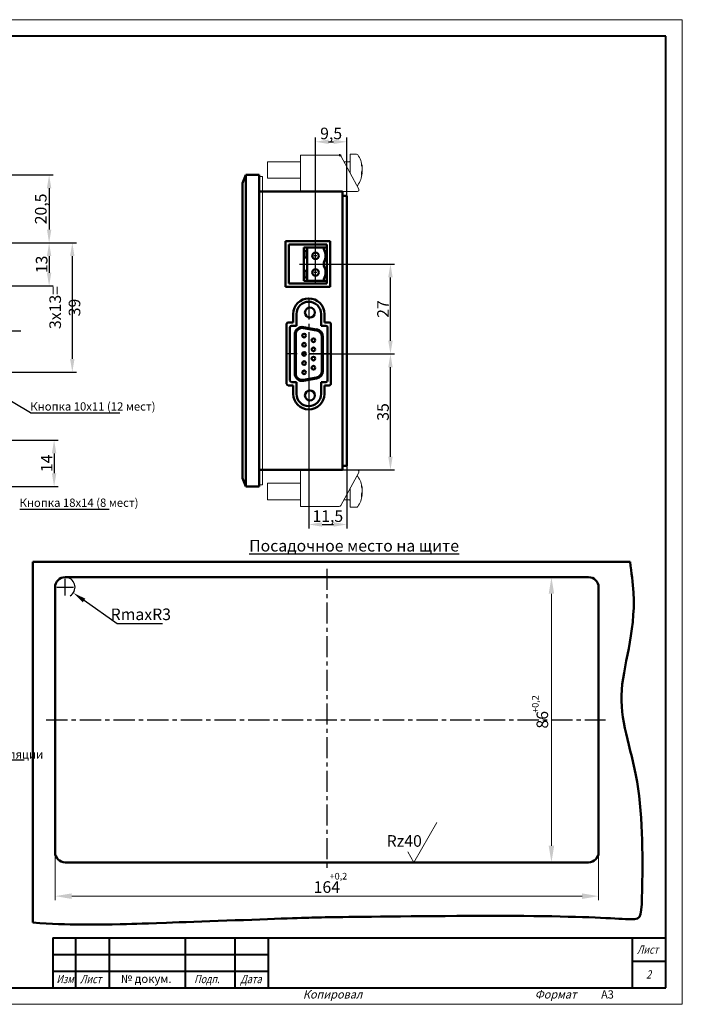
# Model space of a CAD drawing. Extents: x -252 to 593, y -442 to -145.
# Drawn here: x 393 to 593, y -442 to -145 of the extents above; entities that cross this region are included whole.
import ezdxf
from ezdxf.lldxf.tags import DXFTag

# ---------------------------------------------------------------- set-up
doc = ezdxf.new("R2010")
doc.units = 0
doc.header["$MEASUREMENT"] = 0
doc.linetypes.add('CENTER', pattern=[10.16, 6.35, -1.27, 1.27, -1.27])
doc.linetypes.add('K5LT_BASIC', pattern=[0])
for name, color, linetype, lineweight in [('help', 4, 'New Line1', 25), ('main', 5, 'Continuous', 50), ('size', 7, 'Continuous', 25), ('text', 7, 'Continuous', 25), ('ОСЕВЫЕ', 1, 'CENTER', 25), ('РАЗМЕРЫ', 7, 'Continuous', 25), ('ФОРМАТ', 7, 'Continuous', 25)]:
    doc.layers.add(name, color=color, linetype=linetype, lineweight=lineweight)
doc.styles.add('GOST', font='Gost.shx', dxfattribs={"width": 0.8, "oblique": 15})
doc.styles.add('K5_TEXTSTYLE', font='win_eskd.shx', dxfattribs={"width": 0.8, "oblique": 15, "height": 2.5})
tags = doc.linetypes.add('New Line1', pattern=[0.8, 0.5, -0.3]).pattern_tags.tags
tags[6:7] = [DXFTag(74, 4), DXFTag(75, 0), DXFTag(340, '0'), DXFTag(46, 1.0), DXFTag(50, 0.0), DXFTag(44, 0.0), DXFTag(45, 0.0)]
tags[4:5] = [DXFTag(74, 4), DXFTag(75, 0), DXFTag(340, '0'), DXFTag(46, 1.0), DXFTag(50, 0.0), DXFTag(44, 0.0), DXFTag(45, 0.0)]
doc.dimstyles.new('ISO-25', dxfattribs={"dimtxt": 3.5, "dimasz": 4, "dimexe": 1.25, "dimexo": 0.625, "dimtad": 1, "dimtoh": 1, "dimdec": 0, "dimrnd": 0.5, "dimtxsty": 'GOST', "dimcen": 2.5, "dimclrd": 256, "dimclrt": 7, "dimadec": 0, "dimazin": 0, "dimtfac": 1, "dimtdec": 0, "dimtofl": 0, "dimtmove": 0, "dimatfit": 1, "dimfxl": 1, "dimlwd": -1, "dimarcsym": 0})
doc.dimstyles.get("Standard").update_dxf_attribs({"dimtxt": 3.5, "dimasz": 4, "dimexe": 1.25, "dimexo": 0.0625, "dimgap": 0.5, "dimtad": 1, "dimdec": 1, "dimrnd": 0.5, "dimtxsty": 'GOST', "dimcen": 0.09, "dimclrd": 256, "dimclre": 256, "dimclrt": 7, "dimadec": 0, "dimazin": 2, "dimtfac": 1, "dimtdec": 0, "dimtmove": 1, "dimatfit": 1, "dimfxl": 1, "dimtolj": 1, "dimtzin": 0, "dimlwd": -1, "dimlwe": -1, "dimarcsym": 0})

# ---------------------------------------------------------------- blocks, each defined once
blk = doc.blocks.new('*D262')
at = {"layer": 'Defpoints', "color": 0}
for p in [(382.59, -271.4), (388.94, -285.4), (402.94, -285.4)]:
    blk.add_point(p, dxfattribs=at)
at = {"layer": 'РАЗМЕРЫ'}
for p, q in [((382.65, -271.4), (404.19, -271.4)), ((402.94, -275.4), (402.94, -281.4)), ((389, -285.4), (404.19, -285.4))]:
    blk.add_line(p, q, dxfattribs=at)
for points in [[(403.61, -275.4), (402.27, -275.4), (402.94, -271.4)], [(402.27, -281.4), (403.61, -281.4), (402.94, -285.4)]]:
    blk.add_solid(points, dxfattribs=at)
at = {"layer": 'РАЗМЕРЫ', "color": 7, "insert": (400.69, -278.4), "char_height": 3.5, "attachment_point": 5, "rotation": 90, "style": 'GOST'}
blk.add_mtext('\\A1;14', dxfattribs=at)
blk = doc.blocks.new('*D298')
at = {"layer": 'Defpoints', "color": 0}
for p in [(388.94, -191.4), (381.84, -211.9), (401.43, -211.9)]:
    blk.add_point(p, dxfattribs=at)
at = {"layer": 'РАЗМЕРЫ'}
for p, q in [((389, -191.4), (402.68, -191.4)), ((401.43, -195.4), (401.43, -207.9)), ((381.9, -211.9), (402.68, -211.9))]:
    blk.add_line(p, q, dxfattribs=at)
for points in [[(402.1, -195.4), (400.77, -195.4), (401.43, -191.4)], [(400.77, -207.9), (402.1, -207.9), (401.43, -211.9)]]:
    blk.add_solid(points, dxfattribs=at)
at = {"layer": 'РАЗМЕРЫ', "color": 7, "insert": (398.92, -201.65), "char_height": 3.5, "attachment_point": 5, "rotation": 90, "style": 'GOST'}
blk.add_mtext('\\A1;20,5', dxfattribs=at)
blk = doc.blocks.new('*D301')
at = {"layer": 'Defpoints', "color": 0}
for p in [(381.84, -211.9), (381.84, -250.9), (408.43, -250.9)]:
    blk.add_point(p, dxfattribs=at)
at = {"layer": 'РАЗМЕРЫ'}
for p, q in [((381.9, -211.9), (409.68, -211.9)), ((408.43, -215.9), (408.43, -246.9)), ((381.9, -250.9), (409.68, -250.9))]:
    blk.add_line(p, q, dxfattribs=at)
for points in [[(409.1, -215.9), (407.77, -215.9), (408.43, -211.9)], [(407.77, -246.9), (409.1, -246.9), (408.43, -250.9)]]:
    blk.add_solid(points, dxfattribs=at)
at = {"layer": 'РАЗМЕРЫ', "color": 7, "insert": (406.18, -231.4), "char_height": 3.5, "attachment_point": 5, "rotation": 90, "style": 'GOST'}
blk.add_mtext('\\A1;3х13= 39', dxfattribs=at)
blk = doc.blocks.new('*D306')
at = {"layer": 'Defpoints', "color": 0}
for p in [(381.84, -211.9), (381.84, -224.9), (401.43, -224.9)]:
    blk.add_point(p, dxfattribs=at)
at = {"layer": 'РАЗМЕРЫ'}
for p, q in [((381.9, -211.9), (402.68, -211.9)), ((401.43, -215.9), (401.43, -220.9)), ((381.9, -224.9), (402.68, -224.9))]:
    blk.add_line(p, q, dxfattribs=at)
for points in [[(402.1, -215.9), (400.77, -215.9), (401.43, -211.9)], [(400.77, -220.9), (402.1, -220.9), (401.43, -224.9)]]:
    blk.add_solid(points, dxfattribs=at)
at = {"layer": 'РАЗМЕРЫ', "color": 7, "insert": (399.18, -218.4), "char_height": 3.5, "attachment_point": 5, "rotation": 90, "style": 'GOST'}
blk.add_mtext('\\A1;13', dxfattribs=at)
blk = doc.blocks.new('*D331')
at = {"layer": 'Defpoints', "color": 0}
for p in [(403.25, -394.75), (567.25, -395.75), (567.25, -408.95)]:
    blk.add_point(p, dxfattribs=at)
at = {"layer": 'size', "lineweight": 0, "ltscale": 5}
for p, q in [((403.25, -395.75), (403.25, -410.2)), ((567.25, -396.75), (567.25, -410.2)), ((408.25, -408.95), (562.25, -408.95))]:
    blk.add_line(p, q, dxfattribs=at)
at = {"layer": 'size'}
for points in [[(408.25, -408.12), (408.25, -409.79), (403.25, -408.95)], [(562.25, -409.79), (562.25, -408.12), (567.25, -408.95)]]:
    blk.add_solid(points, dxfattribs=at)
at = {"layer": 'size', "color": 7, "insert": (485.25, -406.2), "char_height": 3.5, "attachment_point": 5, "style": 'GOST'}
blk.add_mtext('\\A1;164', dxfattribs=at)
blk = doc.blocks.new('*D332')
at = {"layer": 'Defpoints', "color": 0}
for p in [(564.25, -312.75), (553.03, -398.75), (561.25, -398.75)]:
    blk.add_point(p, dxfattribs=at)
at = {"layer": 'size', "lineweight": 0, "ltscale": 5}
for p, q in [((563.25, -312.75), (551.78, -312.75)), ((553.03, -317.75), (553.03, -393.75)), ((560.25, -398.75), (551.78, -398.75))]:
    blk.add_line(p, q, dxfattribs=at)
at = {"layer": 'size'}
for points in [[(553.86, -317.75), (552.2, -317.75), (553.03, -312.75)], [(552.2, -393.75), (553.86, -393.75), (553.03, -398.75)]]:
    blk.add_solid(points, dxfattribs=at)
at = {"layer": 'size', "color": 7, "insert": (550.28, -355.75), "char_height": 3.5, "attachment_point": 5, "rotation": 90, "style": 'GOST'}
blk.add_mtext('\\A1;86', dxfattribs=at)
blk = doc.blocks.new('*D333')
at = {"layer": 'Defpoints', "color": 0}
for p in [(406.25, -315.75), (408.71, -317.47)]:
    blk.add_point(p, dxfattribs=at)
at = {"layer": 'size', "color": 0}
for p, q in [((406.25, -318.25), (406.25, -313.25)), ((403.75, -315.75), (408.75, -315.75))]:
    blk.add_line(p, q, dxfattribs=at)
at = {"layer": 'size'}
for p, q in [((421.98, -326.76), (411.98, -319.76)), ((435.61, -326.76), (421.98, -326.76))]:
    blk.add_line(p, q, dxfattribs=at)
at = {"layer": 'size', "color": 0}
blk.add_arc((406.25, -315.75), 3, 300.9681, 78.0417, dxfattribs=at)
at = {"layer": 'size'}
blk.add_solid([(412.37, -319.22), (411.6, -320.31), (408.71, -317.47)], dxfattribs=at)
at = {"layer": 'size', "color": 7, "insert": (429.11, -324.39), "char_height": 3.5, "attachment_point": 5, "style": 'GOST'}
blk.add_mtext('RmaxR3', dxfattribs=at)
blk = doc.blocks.new('*D336')
at = {"layer": 'Defpoints', "color": 0}
for p in [(479.79, -245.4), (504.44, -245.4), (489.99, -280.4)]:
    blk.add_point(p, dxfattribs=at)
at = {"layer": 'РАЗМЕРЫ'}
for p, q in [((479.85, -245.4), (505.69, -245.4)), ((504.44, -276.4), (504.44, -249.4)), ((490.05, -280.4), (505.69, -280.4))]:
    blk.add_line(p, q, dxfattribs=at)
for points in [[(505.11, -249.4), (503.77, -249.4), (504.44, -245.4)], [(503.77, -276.4), (505.11, -276.4), (504.44, -280.4)]]:
    blk.add_solid(points, dxfattribs=at)
at = {"layer": 'РАЗМЕРЫ', "color": 7, "insert": (502.19, -262.9), "char_height": 3.5, "attachment_point": 5, "rotation": 90, "style": 'GOST'}
blk.add_mtext('\\A1;35', dxfattribs=at)
blk = doc.blocks.new('*D339')
at = {"layer": 'Defpoints', "color": 0}
for p in [(483.04, -218.3), (504.44, -218.3), (481.1, -245.4)]:
    blk.add_point(p, dxfattribs=at)
at = {"layer": 'РАЗМЕРЫ'}
for p, q in [((483.1, -218.3), (505.69, -218.3)), ((504.44, -241.4), (504.44, -222.3)), ((481.17, -245.4), (505.69, -245.4))]:
    blk.add_line(p, q, dxfattribs=at)
for points in [[(505.11, -222.3), (503.77, -222.3), (504.44, -218.3)], [(503.77, -241.4), (505.11, -241.4), (504.44, -245.4)]]:
    blk.add_solid(points, dxfattribs=at)
at = {"layer": 'РАЗМЕРЫ', "color": 7, "insert": (502.19, -231.85), "char_height": 3.5, "attachment_point": 5, "rotation": 90, "style": 'GOST'}
blk.add_mtext('\\A1;27', dxfattribs=at)
blk = doc.blocks.new('*D344')
at = {"layer": 'Defpoints', "color": 0}
for p in [(479.79, -245.4), (491.29, -279.1), (491.29, -296.84)]:
    blk.add_point(p, dxfattribs=at)
at = {"layer": 'РАЗМЕРЫ'}
for p, q in [((479.79, -245.47), (479.79, -298.09)), ((491.29, -279.17), (491.29, -298.09)), ((483.79, -296.84), (487.29, -296.84))]:
    blk.add_line(p, q, dxfattribs=at)
for points in [[(483.79, -296.17), (483.79, -297.5), (479.79, -296.84)], [(487.29, -297.5), (487.29, -296.17), (491.29, -296.84)]]:
    blk.add_solid(points, dxfattribs=at)
at = {"layer": 'РАЗМЕРЫ', "color": 7, "insert": (485.54, -294.32), "char_height": 3.5, "attachment_point": 5, "style": 'GOST'}
blk.add_mtext('\\A1;11,5', dxfattribs=at)
blk = doc.blocks.new('*D349')
at = {"layer": 'Defpoints', "color": 0}
for p in [(491.29, -181.4), (491.29, -197.7), (481.79, -218.3)]:
    blk.add_point(p, dxfattribs=at)
at = {"layer": 'РАЗМЕРЫ'}
for p, q in [((481.79, -218.24), (481.79, -180.15)), ((491.29, -197.64), (491.29, -180.15)), ((485.79, -181.4), (487.29, -181.4))]:
    blk.add_line(p, q, dxfattribs=at)
for points in [[(485.79, -180.74), (485.79, -182.07), (481.79, -181.4)], [(487.29, -182.07), (487.29, -180.74), (491.29, -181.4)]]:
    blk.add_solid(points, dxfattribs=at)
at = {"layer": 'РАЗМЕРЫ', "color": 7, "insert": (486.54, -178.89), "char_height": 3.5, "attachment_point": 5, "style": 'GOST'}
blk.add_mtext('\\A1;9,5', dxfattribs=at)

msp = doc.modelspace()

# ---------------------------------------------------------------- linework, layer by layer
at = {"layer": 'help', "linetype": 'K5LT_BASIC', "ltscale": 100}
msp.add_line((395.85, -263.16), (381.84, -254.9), dxfattribs=at)
at = {"layer": 'help', "linetype": 'ByBlock', "lineweight": -2, "ltscale": 2}
for p, q in [((395.85, -263.16), (422.79, -263.16)), ((392.6, -292.21), (419.54, -292.21))]:
    msp.add_line(p, q, dxfattribs=at)
at = {"layer": 'help', "linetype": 'ByBlock', "lineweight": 25, "ltscale": 2}
msp.add_line((370.37, -367.8), (393.91, -367.8), dxfattribs=at)
at = {"layer": 'main', "linetype": 'New Line1', "lineweight": 15, "ltscale": 2}
for p, q in [((477.29, -185.4), (477.29, -196.4)), ((478.89, -185.4), (477.29, -185.4)), ((488.99, -185.4), (478.89, -185.4)), ((489.43, -185.66), (494.89, -195.66)), ((494.2, -185.15), (492.29, -185.15)), ((492.29, -185.15), (492.29, -190.9)), ((477.29, -187.4), (467.29, -187.4)), ((467.29, -187.4), (467.29, -192.4)), ((492.09, -187.4), (490.38, -187.4)), ((495.92, -189), (495.92, -188.87)), ((495.92, -189.39), (495.92, -189.91)), ((495.92, -190.42), (495.92, -189.91)), ((464.79, -191.9), (465.79, -191.9)), ((465.79, -284.9), (465.79, -191.9)), ((467.29, -192.4), (477.29, -192.4)), ((495.92, -190.8), (495.71, -190.79)), ((495.92, -190.42), (495.73, -190.41)), ((495.92, -190.8), (495.92, -190.94)), ((494.45, -196.4), (489.99, -196.4)), ((477.29, -291.4), (477.29, -280.4)), ((489.43, -291.14), (494.89, -281.14)), ((489.99, -280.4), (494.45, -280.4)), ((465.79, -284.9), (464.79, -284.9)), ((477.29, -284.4), (467.29, -284.4)), ((467.29, -284.4), (467.29, -289.4)), ((492.29, -285.9), (492.29, -291.65)), ((495.92, -287.8), (495.71, -287.79)), ((495.92, -287.42), (495.73, -287.41)), ((495.92, -286), (495.92, -285.87)), ((495.92, -286.39), (495.92, -286.91)), ((495.92, -287.42), (495.92, -286.91)), ((495.92, -287.8), (495.92, -287.94)), ((467.29, -289.4), (477.29, -289.4)), ((490.38, -289.4), (492.09, -289.4)), ((477.29, -291.4), (478.89, -291.4)), ((478.89, -291.4), (488.99, -291.4)), ((492.29, -291.65), (494.2, -291.65))]:
    msp.add_line(p, q, dxfattribs=at)
at = {"layer": 'main'}
for p, q in [((460.79, -191.4), (459.79, -193.9)), ((460.79, -191.4), (460.79, -193.9)), ((460.79, -191.4), (464.79, -191.4)), ((464.79, -191.4), (464.79, -193.9)), ((459.79, -282.9), (459.79, -193.9)), ((460.79, -193.9), (460.79, -282.9)), ((464.79, -282.9), (464.79, -193.9)), ((464.79, -196.4), (489.99, -196.4)), ((489.99, -196.4), (489.99, -197.4)), ((489.99, -279.4), (489.99, -197.4)), ((491.29, -197.7), (489.99, -197.7)), ((491.29, -197.7), (491.29, -198.7)), ((491.29, -198.7), (491.29, -278.1)), ((486.29, -211.4), (472.79, -211.4)), ((472.79, -211.4), (472.79, -225.2)), ((473.79, -212.4), (485.29, -212.4)), ((473.79, -224.2), (473.79, -212.4)), ((478.29, -213.3), (478.29, -214.3)), ((479.29, -213.3), (478.29, -213.3)), ((479.29, -214.3), (479.29, -213.3)), ((484.29, -213.3), (479.29, -213.3)), ((484.29, -213.3), (484.29, -213.8)), ((485.29, -213.3), (484.29, -213.3)), ((485.29, -212.4), (485.29, -213.3)), ((485.29, -223.3), (485.29, -213.3)), ((486.29, -225.2), (486.29, -211.4)), ((479.29, -214.3), (478.29, -214.3)), ((478.29, -214.3), (478.29, -216.3)), ((478.29, -216.3), (478.29, -220.3)), ((478.29, -216.3), (479.29, -216.3)), ((479.09, -214.3), (479.09, -216.3)), ((479.29, -216.3), (479.29, -214.3)), ((479.29, -220.3), (479.29, -216.3)), ((481.64, -215.95), (481.64, -215.65)), ((481.64, -215.65), (481.94, -215.65)), ((481.94, -215.95), (481.64, -215.95)), ((481.94, -215.65), (481.94, -215.95)), ((484.29, -217.8), (484.29, -218.8)), ((479.29, -220.3), (478.29, -220.3)), ((478.29, -220.3), (478.29, -222.3)), ((478.29, -222.3), (478.29, -223.3)), ((478.29, -222.3), (479.29, -222.3)), ((479.09, -220.3), (479.09, -222.3)), ((479.29, -222.3), (479.29, -220.3)), ((479.29, -223.3), (479.29, -222.3)), ((481.64, -220.95), (481.64, -220.65)), ((481.64, -220.65), (481.94, -220.65)), ((481.94, -220.95), (481.64, -220.95)), ((481.94, -220.65), (481.94, -220.95)), ((472.79, -225.2), (486.29, -225.2)), ((485.29, -224.2), (473.79, -224.2)), ((478.29, -223.3), (479.29, -223.3)), ((479.29, -223.3), (484.29, -223.3)), ((484.29, -222.8), (484.29, -223.3)), ((484.29, -223.3), (485.29, -223.3)), ((485.29, -223.3), (485.29, -224.2)), ((475.09, -233.35), (475.09, -235.9)), ((476.09, -236.9), (476.09, -233.35)), ((483.49, -233.35), (483.49, -236.9)), ((484.49, -235.9), (484.49, -233.35)), ((473.09, -236.4), (473.09, -254.4)), ((475.09, -235.9), (473.59, -235.9)), ((474.09, -253.4), (474.09, -237.4)), ((474.59, -236.9), (476.09, -236.9)), ((482.09, -238.28), (478.19, -237.59)), ((482.14, -237.98), (478.24, -237.29)), ((483.49, -236.9), (484.99, -236.9)), ((485.99, -235.9), (484.49, -235.9)), ((485.49, -237.4), (485.49, -253.4)), ((486.49, -254.4), (486.49, -236.4)), ((475.54, -239.56), (475.54, -251.25)), ((475.84, -239.56), (475.84, -251.25)), ((483.74, -250.56), (483.74, -240.24)), ((484.04, -250.56), (484.04, -240.24)), ((473.59, -254.9), (475.09, -254.9)), ((476.09, -253.9), (474.59, -253.9)), ((475.09, -254.9), (475.09, -257.45)), ((476.09, -257.45), (476.09, -253.9)), ((478.19, -253.22), (482.09, -252.53)), ((478.24, -253.51), (482.14, -252.83)), ((483.49, -253.9), (483.49, -257.45)), ((484.99, -253.9), (483.49, -253.9)), ((484.49, -257.45), (484.49, -254.9)), ((484.49, -254.9), (485.99, -254.9)), ((491.29, -279.1), (489.99, -279.1)), ((491.29, -278.1), (491.29, -279.1)), ((489.99, -280.4), (464.79, -280.4)), ((489.99, -279.4), (489.99, -280.4)), ((459.79, -282.9), (460.79, -285.4)), ((460.79, -282.9), (460.79, -285.4)), ((464.79, -282.9), (464.79, -285.4)), ((464.79, -285.4), (460.79, -285.4)), ((396.56, -416.94), (396.56, -308.08)), ((396.56, -308.08), (576.75, -308.08))]:
    msp.add_line(p, q, dxfattribs=at)
at = {"layer": 'main', "ltscale": 5}
msp.add_lwpolyline([(406.25, -312.75), (564.25, -312.75, -0.414214), (567.25, -315.75), (567.25, -395.75, -0.414214), (564.25, -398.75), (406.25, -398.75, -0.414214), (403.25, -395.75), (403.25, -315.75, -0.414214)], format="xyb", close=True, dxfattribs=at)
at = {"layer": 'main'}
for centre, radius in [((481.79, -215.8), 1), ((481.79, -220.8), 1), ((480.14, -232.91), 1.5), ((478.37, -239.86), 0.55), ((478.37, -242.63), 0.55), ((481.21, -241.25), 0.55), ((481.21, -244.02), 0.55), ((478.37, -245.4), 0.55), ((481.21, -246.79), 0.55), ((478.37, -248.17), 0.55), ((481.21, -249.56), 0.55), ((478.37, -250.94), 0.55), ((480.14, -257.91), 1.5)]:
    msp.add_circle(centre, radius, dxfattribs=at)
for centre, radius, start, end in [((488.99, -185.9), 0.5, 28.6105, 90), ((480.83, -215.8), 4, 330, 30), ((480.83, -220.8), 4, 330, 30), ((479.79, -233.35), 4.7, 0, 180), ((479.79, -233.35), 3.7, 0, 180), ((473.59, -236.4), 0.5, 90, 180), ((474.59, -237.4), 0.5, 90, 180), ((477.84, -239.56), 2.3, 80, 180), ((477.84, -239.56), 2, 80, 180), ((484.99, -237.4), 0.5, 0, 90), ((485.99, -236.4), 0.5, 0, 90), ((481.74, -240.24), 2, 0, 80), ((481.74, -240.24), 2.3, 0, 80), ((477.84, -251.25), 2.3, 180, 280), ((477.84, -251.25), 2, 180, 280), ((481.74, -250.56), 2, 280, 0), ((481.74, -250.56), 2.3, 280, 0), ((473.59, -254.4), 0.5, 180, 270), ((474.59, -253.4), 0.5, 180, 270), ((484.99, -253.4), 0.5, 270, 0), ((485.99, -254.4), 0.5, 270, 0), ((479.79, -257.45), 4.7, 180, 0), ((479.79, -257.45), 3.7, 180, 0)]:
    msp.add_arc(centre, radius, start, end, dxfattribs=at)
at = {"layer": 'main', "linetype": 'New Line1', "lineweight": 15, "ltscale": 2}
for centre, radius, start, end in [((494.2, -185.6), 0.45, 34.7179, 90), ((487.99, -189.9), 8, 7.4542, 34.7179), ((492.09, -187.2), 0.2, 270, 0), ((489.91, -189.66), 6.06, 7.5267, 18.3194), ((493.43, -188.01), 2.25, 353.3582, 6.6418), ((489.91, -190.18), 6.06, 7.5266, 18.3194), ((493.59, -189.38), 2.4, 330.2212, 347.0114), ((487.99, -189.9), 8, 325.2821, 352.5458), ((489.14, -191.01), 6.54, 356.1055, 3.8945), ((493.59, -190.26), 2.4, 330.2221, 347.0109), ((489.97, -189.64), 6, 348.7908, 352.497), ((494.2, -194.2), 0.45, 286.6938, 325.2821), ((494.45, -195.9), 0.5, 270, 28.6105), ((494.45, -280.9), 0.5, 331.3895, 90), ((494.2, -282.6), 0.45, 34.7179, 73.3062), ((487.99, -286.9), 8, 7.4542, 34.7179), ((489.91, -286.66), 6.06, 7.5267, 18.3193), ((493.43, -285.01), 2.25, 353.3583, 6.6417), ((487.99, -286.9), 8, 325.2821, 352.5458), ((489.91, -287.18), 6.06, 7.5267, 18.3193), ((493.59, -286.38), 2.4, 330.2217, 347.0111), ((489.14, -288.01), 6.54, 356.1055, 3.8945), ((493.59, -287.26), 2.4, 330.2217, 347.0112), ((489.97, -286.64), 6, 348.7908, 352.4971), ((492.09, -289.6), 0.2, 0, 90), ((488.99, -290.9), 0.5, 270, 331.3895), ((494.2, -291.2), 0.45, 270, 325.2821)]:
    msp.add_arc(centre, radius, start, end, dxfattribs=at)
at = {"layer": 'main'}
msp.add_open_spline([(576.75, -308.08), (577.16, -311.38), (579.48, -327.74), (570.26, -349.14), (581.21, -373.51), (580.15, -416.12), (580.15, -416.12), (551.44, -414.52), (482.38, -415.35), (482.38, -415.35), (427.72, -417.31), (427.72, -417.31), (407.69, -417.72), (396.56, -416.94)], degree=3, knots=[0.769431, 0.769431, 0.769431, 0.769431, 1, 2, 3, 4, 5, 6, 7, 8, 9, 10, 10.659838, 10.659838, 10.659838, 10.659838], dxfattribs=at)
at = {"layer": 'size', "lineweight": 20}
for p, q in [((511.46, -398.75), (518.46, -386.75)), ((509.64, -395.55), (511.46, -398.75))]:
    msp.add_line(p, q, dxfattribs=at)
at = {"layer": 'ОСЕВЫЕ'}
for p, q in [((481.79, -224.2), (481.79, -212.4)), ((476.97, -218.3), (485.29, -218.3)), ((479.79, -228.65), (479.79, -262.15)), ((215.87, -238.4), (392.94, -238.4)), ((486.49, -245.4), (473.09, -245.4)), ((485.25, -310.19), (485.25, -401.33)), ((400.59, -355.75), (569.33, -355.75))]:
    msp.add_line(p, q, dxfattribs=at)
at = {"layer": 'ФОРМАТ', "lineweight": 0}
for p, q in [((172.52, -144.57), (592.52, -144.57)), ((592.52, -144.57), (592.52, -441.57)), ((172.52, -441.57), (592.52, -441.57))]:
    msp.add_line(p, q, dxfattribs=at)
at = {"layer": 'ФОРМАТ', "linetype": 'Continuous', "lineweight": 40}
for p, q in [((587.52, -149.57), (192.52, -149.57)), ((587.52, -436.57), (587.52, -149.57)), ((192.52, -436.57), (587.52, -436.57))]:
    msp.add_line(p, q, dxfattribs=at)
at = {"layer": 'ФОРМАТ', "lineweight": 40}
for p, q in [((402.52, -421.57), (587.52, -421.57)), ((402.52, -421.57), (402.52, -436.57)), ((409.52, -436.57), (409.52, -421.57)), ((419.52, -421.57), (419.52, -436.57)), ((442.52, -421.57), (442.52, -436.57)), ((457.52, -421.57), (457.52, -436.57)), ((467.52, -421.57), (467.52, -436.57)), ((577.52, -436.57), (577.52, -421.57)), ((402.52, -426.57), (467.52, -426.57)), ((577.52, -428.57), (587.52, -428.57)), ((402.52, -431.57), (467.52, -431.57))]:
    msp.add_line(p, q, dxfattribs=at)

# ---------------------------------------------------------------- texts
at = {"layer": 'help', "linetype": 'K5LT_BASIC', "ltscale": 100, "char_height": 2.5, "width": 39.6703, "attachment_point": 1, "style": 'GOST'}
for s, insert in [('Кнопка 10х11 (12 мест)', (395.75, -259.98)), ('Кнопка 18х14 (8 мест)', (392.5, -289.02))]:
    msp.add_mtext(s, dxfattribs=dict(at, insert=insert))
at = {"layer": 'help', "linetype": 'ByBlock', "lineweight": -2, "ltscale": 2, "insert": (370.37, -364.94), "char_height": 2.5, "attachment_point": 1, "style": 'K5_TEXTSTYLE'}
msp.add_mtext_dynamic_manual_height_columns('Зона вентиляции', width=52, gutter_width=17.5, heights=[0], dxfattribs=at)
at = {"layer": 'text', "linetype": 'ByBlock', "ltscale": 5, "attachment_point": 1, "style": 'K5_TEXTSTYLE'}
for s, width, heights, insert, char_height in [('\\pxqc;{\\LПосадочное место на щите}', 73.5733, [12.88], (456.69, -301.5), 3.5), ('Rz40', 25.8914, [0], (503.31, -390.55), 3.5), ('+0,2', 25.8914, [0], (486.09, -401.93), 2)]:
    msp.add_mtext_dynamic_manual_height_columns(s, width=width, gutter_width=17.5, heights=heights, dxfattribs=dict(at, insert=insert, char_height=char_height))
at = {"layer": 'text', "linetype": 'ByBlock', "ltscale": 5, "insert": (547.14, -353.65), "char_height": 2, "attachment_point": 1, "rotation": 90, "style": 'K5_TEXTSTYLE'}
msp.add_mtext_dynamic_manual_height_columns('+0,2', width=25.8914, gutter_width=17.5, heights=[0], dxfattribs=at)
at = {"layer": 'ФОРМАТ', "char_height": 2.5, "attachment_point": 1, "style": 'GOST'}
for s, insert in [('{\\Q15;\\W0.8;Лист}', (578.85, -423.82)), ('{\\Q15;\\W0.784;Изм.}', (403.63, -432.69)), ('{\\Q15;\\W0.8;Лист}', (410.78, -432.71)), ('№ докум.', (423.08, -432.63)), ('{\\Q15;\\W0.8;Подп.}', (445.19, -432.69)), ('{\\Q15;\\W0.8;Дата}', (459.14, -432.71)), ('{\\Q15;\\W0.8;2}', (581.6, -431.31)), ('{\\Q15;\\W0.965;Копировал}', (478.02, -437.33)), ('{\\Q15;\\W0.965;Формат}', (548.02, -437.33)), ('{\\W0.965;A3}', (568.02, -437.35))]:
    msp.add_mtext(s, dxfattribs=dict(at, insert=insert))

# ---------------------------------------------------------------- dimensions: what is measured, and where the dimension line sits
at = {"layer": 'size'}
dim = msp.add_radius_dim(center=(406.25, -315.75), mpoint=(408.71, -317.47), text='Rmax<>', dimstyle='ISO-25', override={"dimlfac": 1, "dimtxsty": 'GOST', "dimsah": 1, "dimtolj": 0}, dxfattribs=at)
dim.commit()
dim.dimension.update_dxf_attribs({"geometry": '*D333', "text_midpoint": (429.11, -326.76), "dimtype": 164})
at = {"layer": 'size', "ltscale": 5}
dim = msp.add_linear_dim(base=(553.03, -398.75), p1=(564.25, -312.75), p2=(561.25, -398.75), angle=90, dimstyle='Standard', override={"dimtxt": 3.5, "dimasz": 5, "dimexo": 1, "dimgap": 1, "dimtoh": 0, "dimzin": 8, "dimdsep": 44, "dimcen": 1, "dimazin": 2, "dimtofl": 1, "dimlwd": 0, "dimlwe": 0}, dxfattribs=at)
dim.commit()
dim.dimension.update_dxf_attribs({"geometry": '*D332', "text_midpoint": (550.28, -355.75)})
dim = msp.add_linear_dim(base=(567.25, -408.95), p1=(403.25, -394.75), p2=(567.25, -395.75), dimstyle='Standard', override={"dimtxt": 3.5, "dimasz": 5, "dimexo": 1, "dimgap": 1, "dimtoh": 0, "dimzin": 8, "dimdsep": 44, "dimcen": 1, "dimazin": 2, "dimtofl": 1, "dimlwd": 0, "dimlwe": 0}, dxfattribs=at)
dim.commit()
dim.dimension.update_dxf_attribs({"geometry": '*D331', "text_midpoint": (485.25, -406.2)})
at = {"layer": 'РАЗМЕРЫ'}
for base, p1, p2, picture, middle in [((491.29, -181.4), (481.79, -218.3), (491.29, -197.7), '*D349', (486.54, -178.89)), ((491.29, -296.84), (479.79, -245.4), (491.29, -279.1), '*D344', (485.54, -294.32))]:
    dim = msp.add_linear_dim(base=base, p1=p1, p2=p2, dimstyle='Standard', override={"dimlfac": 1, "dimtxsty": 'GOST', "dimsah": 1, "dimtolj": 1}, dxfattribs=at)
    dim.commit()
    dim.dimension.update_dxf_attribs({"geometry": picture, "text_midpoint": middle})
for base, p1, p2, picture, middle in [((401.43, -211.9), (388.94, -191.4), (381.84, -211.9), '*D298', (398.92, -201.65)), ((401.43, -224.9), (381.84, -211.9), (381.84, -224.9), '*D306', (399.18, -218.4)), ((504.44, -218.3), (481.1, -245.4), (483.04, -218.3), '*D339', (502.19, -231.85)), ((504.44, -245.4), (489.99, -280.4), (479.79, -245.4), '*D336', (502.19, -262.9)), ((402.94, -285.4), (382.59, -271.4), (388.94, -285.4), '*D262', (400.69, -278.4))]:
    dim = msp.add_linear_dim(base=base, p1=p1, p2=p2, angle=90, dimstyle='Standard', override={"dimlfac": 1, "dimtxsty": 'GOST', "dimsah": 1, "dimtolj": 1}, dxfattribs=at)
    dim.commit()
    dim.dimension.update_dxf_attribs({"geometry": picture, "text_midpoint": middle})
dim = msp.add_linear_dim(base=(408.43, -250.9), p1=(381.84, -211.9), p2=(381.84, -250.9), angle=90, text='3х13= <>', dimstyle='Standard', override={"dimlfac": 1, "dimtxsty": 'GOST', "dimsah": 1, "dimtolj": 1}, dxfattribs=at)
dim.commit()
dim.dimension.update_dxf_attribs({"geometry": '*D301', "text_midpoint": (406.18, -231.4)})

doc.saveas('drawing.dxf')
